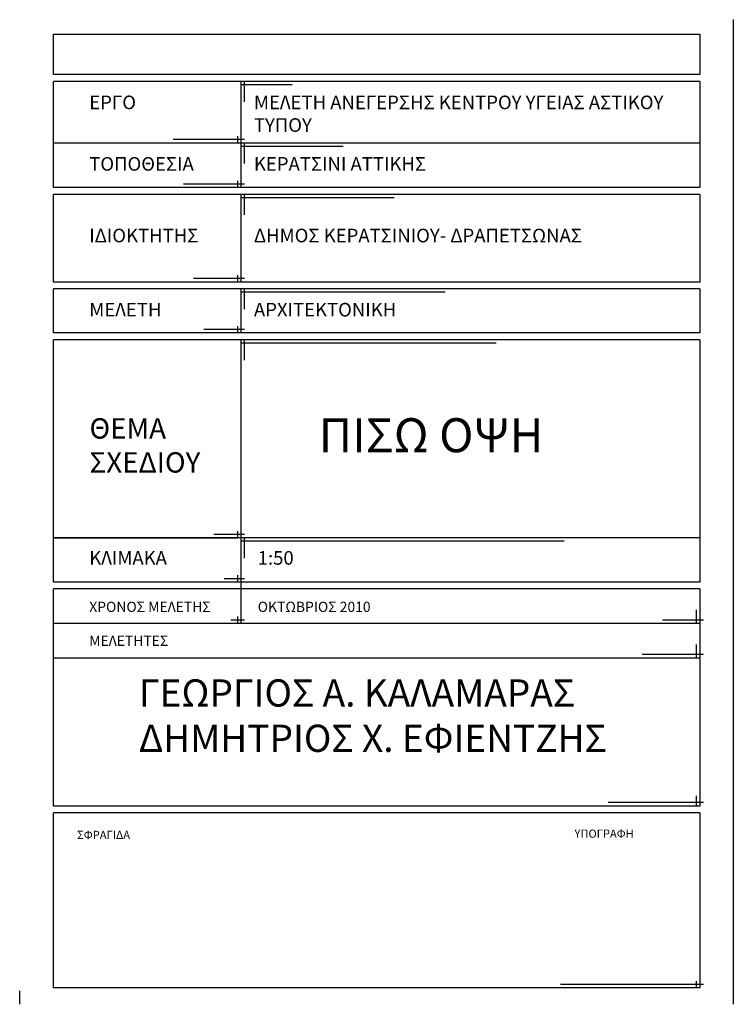
# Model space of a CAD drawing. Units: millimetres. Extents: x -869026.7 to -868947.9, y -51312 to -51280.
# Drawn here: x -868958.4 to -868947.9, y -51312 to -51297.5 of the extents above; entities that cross this region are included whole.
import ezdxf

# ---------------------------------------------------------------- set-up
doc = ezdxf.new("R2010")
doc.units = ezdxf.units.MM
doc.layers.add('PLAISIO', color=7, linetype='Continuous')
doc.styles.add('T1', font='ARIAL.TTF', dxfattribs={"height": 0.1})

msp = doc.modelspace()

# ---------------------------------------------------------------- linework, layer by layer
msp.add_line((-868947.889, -51297.495), (-868947.889, -51311.982))
at = {"color": 1}
msp.add_line((-868957.889, -51297.708), (-868948.379, -51297.708), dxfattribs=at)
at = {"layer": 'PLAISIO', "color": 1}
for p, q in [((-868957.889, -51298.303), (-868957.889, -51297.708)), ((-868948.379, -51297.708), (-868948.379, -51298.303)), ((-868948.379, -51298.303), (-868957.889, -51298.303)), ((-868955.08, -51298.406), (-868957.889, -51298.406)), ((-868957.889, -51299.31), (-868957.889, -51298.406)), ((-868955.13, -51299.31), (-868955.13, -51298.406)), ((-868954.38, -51298.456), (-868955.13, -51298.456)), ((-868955.08, -51298.705), (-868955.08, -51298.406)), ((-868948.379, -51298.406), (-868955.08, -51298.406)), ((-868948.379, -51298.406), (-868948.379, -51299.966)), ((-868955.18, -51299.31), (-868955.18, -51299.21)), ((-868957.889, -51299.966), (-868957.889, -51299.31)), ((-868955.08, -51299.31), (-868957.889, -51299.31)), ((-868955.08, -51299.26), (-868956.13, -51299.26)), ((-868955.13, -51299.966), (-868955.13, -51299.31)), ((-868953.63, -51299.36), (-868955.13, -51299.36)), ((-868948.389, -51299.31), (-868955.08, -51299.31)), ((-868955.08, -51299.61), (-868955.08, -51299.31)), ((-868955.08, -51299.966), (-868957.889, -51299.966)), ((-868955.08, -51299.916), (-868955.98, -51299.916)), ((-868955.18, -51299.966), (-868955.18, -51299.866)), ((-868948.379, -51299.966), (-868955.08, -51299.966)), ((-868955.08, -51300.066), (-868957.889, -51300.066)), ((-868957.889, -51301.355), (-868957.889, -51300.066)), ((-868955.13, -51301.355), (-868955.13, -51300.066)), ((-868952.88, -51300.116), (-868955.13, -51300.116)), ((-868955.08, -51300.366), (-868955.08, -51300.066)), ((-868948.379, -51300.066), (-868955.08, -51300.066)), ((-868948.379, -51300.066), (-868948.379, -51301.355)), ((-868955.18, -51301.355), (-868955.18, -51301.255)), ((-868955.08, -51301.355), (-868957.889, -51301.355)), ((-868955.08, -51301.305), (-868955.83, -51301.305)), ((-868948.379, -51301.355), (-868955.08, -51301.355)), ((-868955.116, -51301.455), (-868957.889, -51301.455)), ((-868957.889, -51302.105), (-868957.889, -51301.455)), ((-868955.13, -51302.105), (-868955.13, -51301.455)), ((-868952.13, -51301.505), (-868955.13, -51301.505)), ((-868948.379, -51301.455), (-868955.116, -51301.455)), ((-868955.08, -51301.755), (-868955.08, -51301.455)), ((-868948.379, -51301.455), (-868948.379, -51302.105)), ((-868955.18, -51302.105), (-868955.18, -51302.005)), ((-868955.08, -51302.105), (-868957.889, -51302.105)), ((-868955.08, -51302.055), (-868955.68, -51302.055)), ((-868948.379, -51302.105), (-868955.08, -51302.105)), ((-868948.379, -51302.105), (-868954.622, -51302.105)), ((-868957.889, -51305.12), (-868957.889, -51302.205)), ((-868950.418, -51302.205), (-868957.889, -51302.205)), ((-868955.13, -51305.12), (-868955.13, -51302.205)), ((-868951.38, -51302.255), (-868955.13, -51302.255)), ((-868955.08, -51302.505), (-868955.08, -51302.205)), ((-868948.379, -51302.205), (-868950.418, -51302.205)), ((-868948.379, -51302.205), (-868948.379, -51305.77)), ((-868955.179, -51305.12), (-868955.179, -51305.02)), ((-868957.889, -51305.12), (-868955.179, -51305.12)), ((-868955.08, -51305.12), (-868957.889, -51305.12)), ((-868957.889, -51305.77), (-868957.889, -51305.12)), ((-868955.08, -51305.07), (-868955.53, -51305.07)), ((-868955.13, -51305.77), (-868955.13, -51305.12)), ((-868950.375, -51305.17), (-868955.13, -51305.17)), ((-868948.389, -51305.12), (-868955.08, -51305.12)), ((-868955.08, -51305.419), (-868955.08, -51305.12)), ((-868955.08, -51305.77), (-868957.889, -51305.77)), ((-868955.08, -51305.72), (-868955.38, -51305.72)), ((-868955.18, -51305.77), (-868955.18, -51305.67)), ((-868955.13, -51306.378), (-868955.13, -51305.728)), ((-868948.379, -51305.77), (-868955.08, -51305.77)), ((-868948.389, -51305.77), (-868954.622, -51305.77)), ((-868957.889, -51309.065), (-868957.889, -51305.87)), ((-868948.379, -51305.87), (-868957.889, -51305.87)), ((-868948.379, -51305.87), (-868948.379, -51309.065)), ((-868948.429, -51306.378), (-868948.429, -51306.178)), ((-868955.08, -51306.328), (-868955.28, -51306.328)), ((-868955.18, -51306.378), (-868955.18, -51306.278)), ((-868948.329, -51306.328), (-868948.929, -51306.328)), ((-868948.389, -51306.378), (-868957.889, -51306.378)), ((-868948.429, -51306.887), (-868948.429, -51306.687)), ((-868948.389, -51306.887), (-868957.889, -51306.887)), ((-868948.329, -51306.837), (-868949.229, -51306.837)), ((-868948.429, -51309.065), (-868948.429, -51308.915)), ((-868948.379, -51309.065), (-868957.889, -51309.065)), ((-868948.329, -51309.015), (-868949.729, -51309.015)), ((-868948.379, -51309.165), (-868957.889, -51309.165)), ((-868957.889, -51311.74), (-868957.889, -51309.165)), ((-868948.379, -51309.165), (-868948.379, -51311.74)), ((-868948.329, -51311.69), (-868950.429, -51311.69)), ((-868948.429, -51311.74), (-868948.429, -51311.64)), ((-868948.379, -51311.74), (-868957.889, -51311.74))]:
    msp.add_line(p, q, dxfattribs=at)
at = {"layer": 'PLAISIO', "color": 7}
msp.add_line((-868958.389, -51311.782), (-868958.389, -51311.982), dxfattribs=at)

# ---------------------------------------------------------------- texts
at = {"layer": 'PLAISIO', "color": 2, "style": 'T1'}
for s, p in [('ΣΦΡΑΓΙΔΑ', (-868957.544, -51309.549)), ('ΥΠΟΓΡΑΦΗ', (-868950.225, -51309.531))]:
    msp.add_text(s, height=0.12, dxfattribs=at).set_placement(p)
at = {"layer": 'PLAISIO', "color": 2, "attachment_point": 1, "style": 'T1'}
for s, insert, char_height, width in [('{\\C7;ΕΡΓΟ}', (-868957.365, -51298.612), 0.2, 6.26428), ('{\\C7;ΜΕΛΕΤΗ ΑΝΕΓΕΡΣΗΣ ΚΕΝΤΡΟΥ ΥΓΕΙΑΣ ΑΣΤΙΚΟΥ ΤΥΠΟΥ}', (-868954.942, -51298.612), 0.2, 6.26428), ('{\\C7;ΤΟΠΟΘΕΣΙΑ}', (-868957.365, -51299.517), 0.2, 6.26428), ('{\\C7;ΚΕΡΑΤΣΙΝΙ ΑΤΤΙΚΗΣ}', (-868954.942, -51299.517), 0.2, 6.26428), ('{\\C7;ΙΔΙΟΚΤΗΤΗΣ}', (-868957.365, -51300.571), 0.2, 6.26428), ('{\\C7;ΔΗΜΟΣ ΚΕΡΑΤΣΙΝΙΟΥ- ΔΡΑΠΕΤΣΩΝΑΣ}', (-868954.942, -51300.571), 0.2, 6.26428), ('{\\C7;ΜΕΛΕΤΗ}', (-868957.365, -51301.662), 0.2, 6.26428), ('{\\C7;ΑΡΧΙΤΕΚΤΟΝΙΚΗ}', (-868954.942, -51301.662), 0.2, 6.26428), ('{\\C7; ΘΕΜΑ\\P ΣΧΕΔΙΟΥ}', (-868957.453, -51303.359), 0.3, 6.26428), ('\\pi1.4493;{\\C7;ΠΙΣΩ ΟΨΗ}', (-868954.713, -51303.359), 0.5, 6.26428), ('{\\C7;ΚΛΙΜΑΚΑ}', (-868957.365, -51305.314), 0.2, 6.26428), ('{\\C7;1:50}', (-868954.887, -51305.314), 0.2, 6.26428), ('{\\C7;ΧΡΟΝΟΣ ΜΕΛΕΤΗΣ}', (-868957.365, -51306.059), 0.15, 6.26428), ('{\\C7;ΟΚΤΩΒΡΙΟΣ 2010}', (-868954.886, -51306.059), 0.15, 6.26428), ('{\\C7;ΜΕΛΕΤΗΤΕΣ}', (-868957.365, -51306.559), 0.15, 6.26428), ('{\\C7;ΓΕΩΡΓΙΟΣ Α. ΚΑΛΑΜΑΡΑΣ ΔΗΜΗΤΡΙΟΣ Χ. ΕΦΙΕΝΤΖΗΣ}', (-868956.635, -51307.201), 0.4, 8.11644)]:
    msp.add_mtext(s, dxfattribs=dict(at, insert=insert, char_height=char_height, width=width))

doc.saveas('drawing.dxf')
